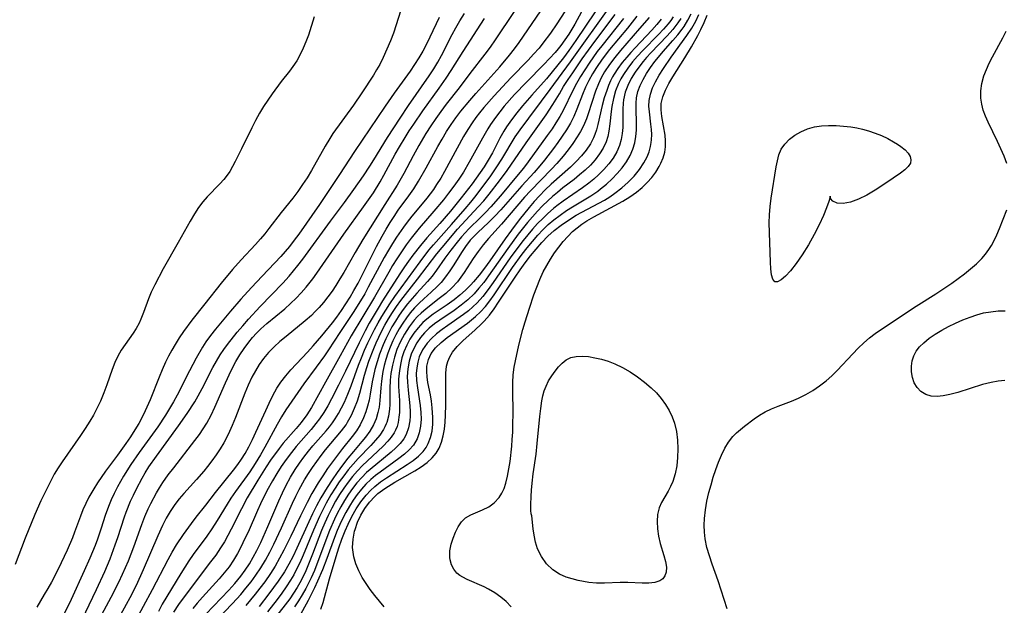
# Model space of a CAD drawing. Extents: x 1892776 to 1899653, y 2707304 to 2715393.
# Drawn here: x 1894085 to 1894300, y 2711501 to 2711629 of the extents above; entities that cross this region are included whole.
import ezdxf

# ---------------------------------------------------------------- set-up
doc = ezdxf.new("R2010")
doc.units = 0

msp = doc.modelspace()

# ---------------------------------------------------------------- linework, layer by layer
at = {"layer": 'Unknown_Line_Type', "color": 0}
for points in [[(1894125.3, 2711499.34, 208), (1894130.32, 2711504.58, 208), (1894131.63, 2711506, 208), (1894132.93, 2711507.59, 208), (1894133.89, 2711508.93, 208), (1894134.78, 2711510.33, 208), (1894135.61, 2711511.76, 208), (1894136.4, 2711513.24, 208), (1894137.25, 2711514.95, 208), (1894138.83, 2711518.45, 208), (1894141.2, 2711524.05, 208), (1894141.98, 2711525.78, 208), (1894142.81, 2711527.48, 208), (1894143.76, 2711529.2, 208), (1894144.79, 2711530.87, 208), (1894145.71, 2711532.26, 208), (1894146.69, 2711533.6, 208), (1894147.7, 2711534.91, 208), (1894148.65, 2711536.05, 208), (1894151.53, 2711539.36, 208), (1894152.25, 2711540.23, 208), (1894152.93, 2711541.11, 208), (1894153.5, 2711541.94, 208), (1894154.22, 2711543.11, 208), (1894154.89, 2711544.33, 208), (1894155.51, 2711545.59, 208), (1894156.28, 2711547.35, 208), (1894156.98, 2711549.14, 208), (1894158.61, 2711553.64, 208), (1894159.25, 2711555.28, 208), (1894159.93, 2711556.92, 208), (1894160.65, 2711558.54, 208), (1894161.36, 2711560.03, 208), (1894162.1, 2711561.48, 208), (1894162.87, 2711562.91, 208), (1894163.69, 2711564.32, 208), (1894164.53, 2711565.71, 208), (1894165.42, 2711567.07, 208), (1894166.53, 2711568.65, 208), (1894172.04, 2711576.26, 208), (1894173.94, 2711578.74, 208), (1894174.94, 2711579.93, 208), (1894178.9, 2711584.36, 208), (1894181.87, 2711587.78, 208), (1894183.09, 2711589.24, 208), (1894184.28, 2711590.74, 208), (1894186.39, 2711593.52, 208), (1894187.31, 2711594.81, 208), (1894188.81, 2711596.99, 208), (1894189.85, 2711598.62, 208), (1894192.81, 2711603.48, 208), (1894193.85, 2711605.02, 208), (1894195.77, 2711607.62, 208), (1894198.56, 2711611.28, 208), (1894200.44, 2711613.83, 208), (1894204.86, 2711619.91, 208), (1894213.83, 2711632.42, 208)], [(1894167.82, 2711631.16, 190), (1894166.2, 2711626.11, 190), (1894165.59, 2711624.47, 190), (1894163.97, 2711620.82, 190), (1894163.23, 2711619.32, 190), (1894162.56, 2711618.13, 190), (1894161.85, 2711616.96, 190), (1894159.34, 2711613.11, 190), (1894157.49, 2711610.45, 190), (1894153.02, 2711604.21, 190), (1894152.33, 2711603.18, 190), (1894151.29, 2711601.46, 190), (1894148.32, 2711596.15, 190), (1894147.37, 2711594.6, 190), (1894146.37, 2711593.08, 190), (1894145.33, 2711591.59, 190), (1894144.25, 2711590.14, 190), (1894141.74, 2711586.99, 190), (1894139.06, 2711583.48, 190), (1894138.16, 2711582.34, 190), (1894137.23, 2711581.23, 190), (1894136.15, 2711580.03, 190), (1894132.98, 2711576.64, 190), (1894131.12, 2711574.54, 190), (1894128.65, 2711571.58, 190), (1894125.04, 2711567.04, 190), (1894122.26, 2711563.5, 190), (1894120.44, 2711561.03, 190), (1894119.5, 2711559.64, 190), (1894118.59, 2711558.22, 190), (1894117.84, 2711556.94, 190), (1894117.13, 2711555.63, 190), (1894116.47, 2711554.3, 190), (1894115.75, 2711552.68, 190), (1894115.07, 2711551.04, 190), (1894113.13, 2711546.12, 190), (1894112.44, 2711544.51, 190), (1894111.7, 2711542.93, 190), (1894110.64, 2711540.96, 190), (1894109.81, 2711539.59, 190), (1894108.82, 2711538.06, 190), (1894107.8, 2711536.55, 190), (1894106.01, 2711534.05, 190), (1894103.41, 2711530.53, 190), (1894101.64, 2711527.98, 190), (1894100.83, 2711526.69, 190), (1894099.75, 2711524.83, 190), (1894099.07, 2711523.5, 190), (1894098.46, 2711522.13, 190), (1894097.91, 2711520.74, 190), (1894096.65, 2711517.24, 190), (1894096.16, 2711515.97, 190), (1894095.03, 2711513.31, 190), (1894094.38, 2711511.91, 190), (1894093.03, 2711509.14, 190), (1894091.58, 2711506.33, 190), (1894090.82, 2711504.95, 190), (1894090.03, 2711503.58, 190), (1894088.4, 2711500.87, 190)], [(1894097.47, 2711496.48, 194), (1894101.44, 2711504.69, 194), (1894103.24, 2711508.62, 194), (1894104.39, 2711511.39, 194), (1894105.53, 2711514.47, 194), (1894106.06, 2711516.03, 194), (1894107.52, 2711520.54, 194), (1894107.9, 2711521.59, 194), (1894108.87, 2711523.99, 194), (1894109.49, 2711525.33, 194), (1894110.14, 2711526.66, 194), (1894111.4, 2711529.02, 194), (1894112.08, 2711530.18, 194), (1894112.87, 2711531.45, 194), (1894114.5, 2711533.82, 194), (1894119.34, 2711540.42, 194), (1894121.18, 2711543.1, 194), (1894122.87, 2711545.7, 194), (1894123.63, 2711546.96, 194), (1894124.52, 2711548.6, 194), (1894126.81, 2711553.16, 194), (1894127.58, 2711554.58, 194), (1894128.41, 2711555.96, 194), (1894129.19, 2711557.1, 194), (1894130.01, 2711558.21, 194), (1894132.11, 2711560.85, 194), (1894133.33, 2711562.29, 194), (1894134.58, 2711563.71, 194), (1894137.16, 2711566.49, 194), (1894142.12, 2711571.6, 194), (1894143.46, 2711573.09, 194), (1894144.42, 2711574.23, 194), (1894145.36, 2711575.4, 194), (1894146.46, 2711576.83, 194), (1894152.46, 2711585.07, 194), (1894155.57, 2711589.21, 194), (1894157.61, 2711591.99, 194), (1894159.67, 2711594.97, 194), (1894161.05, 2711597.08, 194), (1894161.94, 2711598.47, 194), (1894164.96, 2711603.39, 194), (1894167.66, 2711607.58, 194), (1894169.52, 2711610.34, 194), (1894174.04, 2711616.81, 194), (1894175.06, 2711618.39, 194), (1894175.88, 2711619.79, 194), (1894176.69, 2711621.29, 194), (1894179.03, 2711625.83, 194), (1894179.85, 2711627.33, 194), (1894180.73, 2711628.84, 194), (1894181.71, 2711630.43, 194)], [(1894192.6, 2711630.9, 198), (1894188.44, 2711624.72, 198), (1894187.32, 2711623.12, 198), (1894186.18, 2711621.59, 198), (1894182.87, 2711617.33, 198), (1894180.53, 2711614.21, 198), (1894177.74, 2711610.61, 198), (1894176.58, 2711609.06, 198), (1894175.46, 2711607.49, 198), (1894174.37, 2711605.89, 198), (1894173.32, 2711604.27, 198), (1894171.74, 2711601.62, 198), (1894170.51, 2711599.39, 198), (1894168.47, 2711595.52, 198), (1894167.01, 2711592.95, 198), (1894164.32, 2711588.77, 198), (1894159.53, 2711581.09, 198), (1894157.88, 2711578.28, 198), (1894155.4, 2711573.93, 198), (1894154.55, 2711572.5, 198), (1894153.68, 2711571.09, 198), (1894152.82, 2711569.81, 198), (1894151.92, 2711568.56, 198), (1894150.97, 2711567.35, 198), (1894150.05, 2711566.29, 198), (1894149.08, 2711565.28, 198), (1894148.33, 2711564.54, 198), (1894146.99, 2711563.34, 198), (1894142.79, 2711559.94, 198), (1894141.46, 2711558.81, 198), (1894140.19, 2711557.65, 198), (1894138.98, 2711556.42, 198), (1894137.87, 2711555.12, 198), (1894136.94, 2711553.83, 198), (1894136.1, 2711552.46, 198), (1894135.34, 2711551.03, 198), (1894134.55, 2711549.33, 198), (1894133.81, 2711547.59, 198), (1894131.73, 2711542.26, 198), (1894131.01, 2711540.5, 198), (1894130.44, 2711539.22, 198), (1894129.83, 2711537.97, 198), (1894129.18, 2711536.74, 198), (1894128.38, 2711535.39, 198), (1894127.52, 2711534.08, 198), (1894126.61, 2711532.8, 198), (1894125.66, 2711531.56, 198), (1894124.82, 2711530.52, 198), (1894123.27, 2711528.72, 198), (1894120.48, 2711525.64, 198), (1894119.47, 2711524.47, 198), (1894118.52, 2711523.26, 198), (1894117.49, 2711521.74, 198), (1894116.63, 2711520.24, 198), (1894115.84, 2711518.7, 198), (1894114.82, 2711516.45, 198), (1894111.64, 2711509, 198), (1894110.06, 2711505.57, 198), (1894108.7, 2711502.9, 198), (1894107.91, 2711501.43, 198), (1894103.81, 2711493.99, 198)], [(1894109.69, 2711497.43, 200), (1894113.68, 2711504.7, 200), (1894117.07, 2711511.26, 200), (1894117.95, 2711512.87, 200), (1894118.89, 2711514.44, 200), (1894120.41, 2711516.69, 200), (1894122.18, 2711519.14, 200), (1894123.17, 2711520.47, 200), (1894125.29, 2711523.13, 200), (1894127.41, 2711525.88, 200), (1894131.34, 2711530.73, 200), (1894132.28, 2711531.98, 200), (1894133.09, 2711533.16, 200), (1894133.85, 2711534.37, 200), (1894134.7, 2711535.88, 200), (1894135.49, 2711537.44, 200), (1894136.23, 2711539.02, 200), (1894138.35, 2711543.8, 200), (1894139.07, 2711545.38, 200), (1894139.9, 2711547.05, 200), (1894140.81, 2711548.66, 200), (1894141.68, 2711549.99, 200), (1894142.73, 2711551.36, 200), (1894143.86, 2711552.67, 200), (1894147.48, 2711556.53, 200), (1894148.69, 2711557.87, 200), (1894150.57, 2711560.05, 200), (1894152.89, 2711562.91, 200), (1894153.87, 2711564.18, 200), (1894154.92, 2711565.64, 200), (1894155.85, 2711567.04, 200), (1894156.75, 2711568.48, 200), (1894157.6, 2711569.95, 200), (1894158.5, 2711571.6, 200), (1894162.55, 2711579.54, 200), (1894163.79, 2711581.83, 200), (1894164.63, 2711583.33, 200), (1894165.51, 2711584.8, 200), (1894166.37, 2711586.16, 200), (1894167.27, 2711587.5, 200), (1894169.56, 2711590.62, 200), (1894170.68, 2711592.2, 200), (1894171.71, 2711593.81, 200), (1894173.39, 2711596.76, 200), (1894175.91, 2711601.41, 200), (1894176.83, 2711603.04, 200), (1894177.79, 2711604.65, 200), (1894178.79, 2711606.19, 200), (1894179.85, 2711607.68, 200), (1894180.96, 2711609.14, 200), (1894182.88, 2711611.44, 200), (1894184.21, 2711612.97, 200), (1894189.42, 2711618.76, 200), (1894191.58, 2711621.34, 200), (1894192.62, 2711622.7, 200), (1894193.62, 2711624.09, 200), (1894198.35, 2711631.04, 200)], [(1894203.64, 2711630.85, 202), (1894201.9, 2711628.19, 202), (1894200.46, 2711626.11, 202), (1894198.84, 2711623.94, 202), (1894197.99, 2711622.9, 202), (1894196.81, 2711621.56, 202), (1894195.59, 2711620.26, 202), (1894191.85, 2711616.41, 202), (1894188.21, 2711612.49, 202), (1894185.97, 2711609.92, 202), (1894185, 2711608.74, 202), (1894184.2, 2711607.7, 202), (1894183.41, 2711606.59, 202), (1894182.44, 2711605.09, 202), (1894181.53, 2711603.56, 202), (1894177.36, 2711595.92, 202), (1894176.53, 2711594.49, 202), (1894175.65, 2711593.09, 202), (1894174.93, 2711592.05, 202), (1894173.52, 2711590.15, 202), (1894172.48, 2711588.86, 202), (1894170.26, 2711586.23, 202), (1894169.19, 2711584.88, 202), (1894168.4, 2711583.82, 202), (1894166.9, 2711581.64, 202), (1894165.99, 2711580.24, 202), (1894165.11, 2711578.81, 202), (1894164.17, 2711577.16, 202), (1894160.73, 2711570.67, 202), (1894159.95, 2711569.25, 202), (1894159.06, 2711567.72, 202), (1894157.46, 2711565.16, 202), (1894154.54, 2711560.79, 202), (1894152.06, 2711557.01, 202), (1894151.18, 2711555.73, 202), (1894149.39, 2711553.22, 202), (1894146.69, 2711549.57, 202), (1894142.76, 2711543.91, 202), (1894141.79, 2711542.36, 202), (1894140.86, 2711540.75, 202), (1894138.17, 2711535.78, 202), (1894137.24, 2711534.12, 202), (1894136.08, 2711532.2, 202), (1894134.88, 2711530.39, 202), (1894131.75, 2711526.08, 202), (1894130.74, 2711524.63, 202), (1894129.92, 2711523.35, 202), (1894127.76, 2711519.75, 202), (1894126.62, 2711517.96, 202), (1894125.52, 2711516.38, 202), (1894122.53, 2711512.32, 202), (1894121.57, 2711510.94, 202), (1894119.84, 2711508.22, 202), (1894115.79, 2711501.48, 202), (1894114.92, 2711499.91, 202)], [(1894207.29, 2711630.81, 204), (1894205.78, 2711628.11, 204), (1894204.48, 2711625.94, 204), (1894203.64, 2711624.69, 204), (1894202.75, 2711623.47, 204), (1894202.13, 2711622.69, 204), (1894201.5, 2711621.92, 204), (1894200.31, 2711620.58, 204), (1894199.06, 2711619.29, 204), (1894195.23, 2711615.47, 204), (1894192.66, 2711612.77, 204), (1894190.41, 2711610.21, 204), (1894189.42, 2711609, 204), (1894188.48, 2711607.77, 204), (1894187.4, 2711606.21, 204), (1894186.83, 2711605.28, 204), (1894185.68, 2711603.25, 204), (1894182.78, 2711597.98, 204), (1894181.5, 2711595.82, 204), (1894180.47, 2711594.26, 204), (1894179.39, 2711592.73, 204), (1894178.26, 2711591.23, 204), (1894177.11, 2711589.76, 204), (1894175.05, 2711587.26, 204), (1894171.87, 2711583.55, 204), (1894170.12, 2711581.4, 204), (1894169.02, 2711579.93, 204), (1894167.96, 2711578.44, 204), (1894166.94, 2711576.91, 204), (1894166.04, 2711575.44, 204), (1894165.18, 2711573.95, 204), (1894162.07, 2711568.48, 204), (1894156.98, 2711560.07, 204), (1894154.62, 2711555.73, 204), (1894151.36, 2711549.98, 204), (1894148.33, 2711544.45, 204), (1894147.33, 2711542.86, 204), (1894146.08, 2711541.19, 204), (1894144.99, 2711539.88, 204), (1894142.16, 2711536.66, 204), (1894141.25, 2711535.5, 204), (1894139.4, 2711532.9, 204), (1894138.46, 2711531.47, 204), (1894136.65, 2711528.6, 204), (1894134.32, 2711524.7, 204), (1894133.04, 2711522.32, 204), (1894130.83, 2711517.85, 204), (1894130.1, 2711516.46, 204), (1894129.33, 2711515.1, 204), (1894128.51, 2711513.77, 204), (1894127.45, 2711512.22, 204), (1894126.33, 2711510.71, 204), (1894121.64, 2711504.54, 204), (1894119.34, 2711501.4, 204), (1894118.26, 2711499.78, 204)], [(1894210.21, 2711630.77, 206), (1894206.03, 2711624.52, 206), (1894204.49, 2711622.35, 206), (1894203.31, 2711620.77, 206), (1894200.88, 2711617.67, 206), (1894199.62, 2711616.17, 206), (1894196.4, 2711612.58, 206), (1894194.39, 2711610.25, 206), (1894193.16, 2711608.76, 206), (1894191.99, 2711607.24, 206), (1894190.9, 2711605.68, 206), (1894190.34, 2711604.78, 206), (1894189.46, 2711603.22, 206), (1894187.82, 2711600.04, 206), (1894186.89, 2711598.39, 206), (1894186, 2711596.98, 206), (1894185.16, 2711595.72, 206), (1894183.38, 2711593.23, 206), (1894181.03, 2711590.18, 206), (1894178.67, 2711587.3, 206), (1894176.34, 2711584.6, 206), (1894173.54, 2711581.48, 206), (1894172.14, 2711579.83, 206), (1894170.46, 2711577.69, 206), (1894169.52, 2711576.41, 206), (1894168.61, 2711575.11, 206), (1894167.63, 2711573.62, 206), (1894163.85, 2711567.71, 206), (1894162.86, 2711566.1, 206), (1894160.96, 2711562.81, 206), (1894160.05, 2711561.15, 206), (1894158.71, 2711558.54, 206), (1894155.79, 2711552.37, 206), (1894154.24, 2711549.28, 206), (1894152.68, 2711546.29, 206), (1894151.88, 2711544.82, 206), (1894151.03, 2711543.37, 206), (1894150.12, 2711541.98, 206), (1894149.32, 2711540.92, 206), (1894148.28, 2711539.66, 206), (1894145.03, 2711535.91, 206), (1894143.97, 2711534.62, 206), (1894142.79, 2711533.08, 206), (1894141.74, 2711531.58, 206), (1894140.75, 2711530.04, 206), (1894139.82, 2711528.46, 206), (1894138.63, 2711526.23, 206), (1894137.22, 2711523.38, 206), (1894136.55, 2711521.93, 206), (1894134.49, 2711517.25, 206), (1894133.75, 2711515.67, 206), (1894132.99, 2711514.11, 206), (1894132.17, 2711512.59, 206), (1894131.3, 2711511.1, 206), (1894130.36, 2711509.68, 206), (1894129.32, 2711508.31, 206), (1894128.22, 2711507, 206), (1894124.56, 2711503.03, 206), (1894123.41, 2711501.74, 206), (1894122.43, 2711500.57, 206)], [(1894127.57, 2711497.91, 210), (1894131.12, 2711501.65, 210), (1894132.91, 2711503.63, 210), (1894134.03, 2711504.96, 210), (1894135.15, 2711506.36, 210), (1894136.21, 2711507.81, 210), (1894137.29, 2711509.45, 210), (1894138.29, 2711511.13, 210), (1894139.24, 2711512.86, 210), (1894140.14, 2711514.62, 210), (1894141.82, 2711518.16, 210), (1894144.2, 2711523.52, 210), (1894144.91, 2711525.05, 210), (1894145.67, 2711526.56, 210), (1894146.82, 2711528.63, 210), (1894147.67, 2711530, 210), (1894148.55, 2711531.34, 210), (1894149.48, 2711532.66, 210), (1894150.43, 2711533.94, 210), (1894151.42, 2711535.19, 210), (1894154.89, 2711539.32, 210), (1894155.87, 2711540.67, 210), (1894156.21, 2711541.23, 210), (1894157.04, 2711542.73, 210), (1894157.75, 2711544.3, 210), (1894158.37, 2711545.92, 210), (1894158.89, 2711547.58, 210), (1894159.92, 2711551.52, 210), (1894160.41, 2711553.18, 210), (1894160.87, 2711554.57, 210), (1894161.91, 2711557.32, 210), (1894162.42, 2711558.55, 210), (1894163, 2711559.81, 210), (1894163.62, 2711561.05, 210), (1894164.37, 2711562.44, 210), (1894165.17, 2711563.81, 210), (1894166, 2711565.15, 210), (1894166.89, 2711566.47, 210), (1894167.86, 2711567.81, 210), (1894168.86, 2711569.12, 210), (1894171.49, 2711572.41, 210), (1894175.72, 2711578, 210), (1894176.82, 2711579.38, 210), (1894180.22, 2711583.33, 210), (1894184.74, 2711588.2, 210), (1894185.93, 2711589.58, 210), (1894187.09, 2711590.99, 210), (1894189.35, 2711593.89, 210), (1894191.02, 2711596.15, 210), (1894195.16, 2711602.21, 210), (1894198.49, 2711606.79, 210), (1894199.57, 2711608.32, 210), (1894201.02, 2711610.56, 210), (1894202.42, 2711612.93, 210), (1894203.35, 2711614.47, 210), (1894204.33, 2711616, 210), (1894205.35, 2711617.52, 210), (1894207.43, 2711620.54, 210), (1894210.13, 2711624.3, 210), (1894214.62, 2711630.25, 210)], [(1894150.38, 2711500.41, 224), (1894150.88, 2711501.89, 224), (1894152.25, 2711507.05, 224), (1894153.72, 2711511.92, 224), (1894154.31, 2711513.8, 224), (1894154.96, 2711515.67, 224), (1894155.67, 2711517.5, 224), (1894156.31, 2711518.97, 224), (1894157.17, 2711520.67, 224), (1894158.11, 2711522.31, 224), (1894159.14, 2711523.86, 224), (1894160.28, 2711525.32, 224), (1894161.18, 2711526.3, 224), (1894162.15, 2711527.21, 224), (1894163.39, 2711528.19, 224), (1894164.7, 2711529.1, 224), (1894169.22, 2711531.97, 224), (1894170.5, 2711532.86, 224), (1894171.68, 2711533.81, 224), (1894172.71, 2711534.86, 224), (1894173.33, 2711535.68, 224), (1894173.83, 2711536.57, 224), (1894174.33, 2711537.89, 224), (1894174.64, 2711539.3, 224), (1894174.79, 2711540.77, 224), (1894174.82, 2711542.28, 224), (1894174.69, 2711544.38, 224), (1894174.53, 2711545.8, 224), (1894174.31, 2711547.2, 224), (1894173.76, 2711549.88, 224), (1894173.57, 2711551.09, 224), (1894173.48, 2711552.28, 224), (1894173.52, 2711553.44, 224), (1894173.86, 2711554.93, 224), (1894174.48, 2711556.2, 224), (1894175.43, 2711557.45, 224), (1894176.62, 2711558.6, 224), (1894177.96, 2711559.69, 224), (1894182.36, 2711562.87, 224), (1894183.26, 2711563.57, 224), (1894184.13, 2711564.29, 224), (1894185.21, 2711565.32, 224), (1894186.28, 2711566.5, 224), (1894187.27, 2711567.75, 224), (1894188.22, 2711569.06, 224), (1894192.22, 2711574.98, 224), (1894194.32, 2711577.88, 224), (1894195.41, 2711579.3, 224), (1894196.54, 2711580.68, 224), (1894197.71, 2711582.02, 224), (1894198.83, 2711583.21, 224), (1894200, 2711584.35, 224), (1894201.23, 2711585.42, 224), (1894202.57, 2711586.45, 224), (1894203.97, 2711587.41, 224), (1894205.29, 2711588.24, 224), (1894209.31, 2711590.66, 224), (1894210.82, 2711591.69, 224), (1894211.43, 2711592.15, 224), (1894212.72, 2711593.21, 224), (1894213.94, 2711594.34, 224), (1894215.07, 2711595.53, 224), (1894216.12, 2711596.77, 224), (1894217.05, 2711598.06, 224), (1894217.85, 2711599.41, 224), (1894218.47, 2711600.82, 224), (1894218.88, 2711602.18, 224), (1894219.13, 2711603.58, 224), (1894219.26, 2711605, 224), (1894219.28, 2711606.43, 224), (1894219.15, 2711609.67, 224), (1894219.15, 2711610.87, 224), (1894219.26, 2711612.06, 224), (1894219.57, 2711613.41, 224), (1894220.06, 2711614.75, 224), (1894220.69, 2711616.06, 224), (1894221.44, 2711617.36, 224), (1894222.28, 2711618.63, 224), (1894223.27, 2711619.96, 224), (1894224.04, 2711620.92, 224), (1894225.08, 2711622.15, 224), (1894227.21, 2711624.57, 224), (1894228.25, 2711625.79, 224), (1894229.23, 2711627.05, 224), (1894229.64, 2711627.63, 224), (1894230.49, 2711628.97, 224), (1894231.22, 2711630.35, 224)], [(1894164.22, 2711500.92, 226), (1894163.15, 2711502.15, 226), (1894162.13, 2711503.41, 226), (1894161.16, 2711504.7, 226), (1894160.26, 2711506.01, 226), (1894159.43, 2711507.33, 226), (1894158.66, 2711508.76, 226), (1894158.04, 2711510.27, 226), (1894157.6, 2711511.82, 226), (1894157.41, 2711512.85, 226), (1894157.32, 2711513.89, 226), (1894157.4, 2711515.68, 226), (1894157.74, 2711517.46, 226), (1894157.84, 2711517.8, 226), (1894158.4, 2711519.38, 226), (1894159.13, 2711520.92, 226), (1894160, 2711522.38, 226), (1894161, 2711523.76, 226), (1894162.15, 2711525.02, 226), (1894162.82, 2711525.64, 226), (1894164.31, 2711526.76, 226), (1894166.51, 2711528.11, 226), (1894170.9, 2711530.58, 226), (1894172.28, 2711531.45, 226), (1894173.56, 2711532.39, 226), (1894174.7, 2711533.43, 226), (1894175.53, 2711534.44, 226), (1894176.19, 2711535.54, 226), (1894176.73, 2711536.86, 226), (1894177.1, 2711538.26, 226), (1894177.35, 2711539.73, 226), (1894177.5, 2711541.24, 226), (1894177.58, 2711542.78, 226), (1894177.64, 2711545.03, 226), (1894177.63, 2711551.91, 226), (1894177.79, 2711553.43, 226), (1894178.08, 2711554.49, 226), (1894178.53, 2711555.52, 226), (1894179.12, 2711556.49, 226), (1894180.15, 2711557.77, 226), (1894181.37, 2711558.98, 226), (1894184.03, 2711561.35, 226), (1894185.37, 2711562.6, 226), (1894186.04, 2711563.3, 226), (1894187.15, 2711564.6, 226), (1894188.19, 2711565.97, 226), (1894189.18, 2711567.4, 226), (1894192.78, 2711572.9, 226), (1894193.87, 2711574.48, 226), (1894194.99, 2711576.03, 226), (1894196.16, 2711577.55, 226), (1894197.37, 2711579.03, 226), (1894198.62, 2711580.45, 226), (1894199.94, 2711581.81, 226), (1894201.3, 2711583.05, 226), (1894202.83, 2711584.25, 226), (1894204.44, 2711585.36, 226), (1894206.11, 2711586.38, 226), (1894212.24, 2711589.71, 226), (1894213.42, 2711590.43, 226), (1894214.56, 2711591.19, 226), (1894216.06, 2711592.35, 226), (1894217.45, 2711593.61, 226), (1894218.73, 2711594.95, 226), (1894219.88, 2711596.37, 226), (1894220.87, 2711597.85, 226), (1894221.55, 2711599.14, 226), (1894222, 2711600.27, 226), (1894222.32, 2711601.43, 226), (1894222.47, 2711602.26, 226), (1894222.54, 2711602.85, 226), (1894222.57, 2711603.99, 226), (1894222.52, 2711605.13, 226), (1894222.41, 2711606.27, 226), (1894222.06, 2711609, 226), (1894221.97, 2711610.24, 226), (1894222.02, 2711611.47, 226), (1894222.29, 2711612.84, 226), (1894222.75, 2711614.19, 226), (1894223.38, 2711615.52, 226), (1894224.2, 2711616.97, 226), (1894225.12, 2711618.4, 226), (1894226.85, 2711620.89, 226), (1894230.27, 2711625.61, 226), (1894231.35, 2711627.27, 226), (1894232.18, 2711628.73, 226), (1894232.89, 2711630.22, 226)], [(1894148.93, 2711629.74, 188), (1894147.65, 2711625.69, 188), (1894147.13, 2711624.25, 188), (1894146.53, 2711622.84, 188), (1894145.86, 2711621.46, 188), (1894145.11, 2711620.14, 188), (1894144.28, 2711618.87, 188), (1894143.53, 2711617.86, 188), (1894141.74, 2711615.58, 188), (1894139.76, 2711612.91, 188), (1894138.8, 2711611.52, 188), (1894137.88, 2711610.11, 188), (1894137, 2711608.67, 188), (1894136.14, 2711607.1, 188), (1894135.32, 2711605.51, 188), (1894133.08, 2711600.89, 188), (1894131.7, 2711598.11, 188), (1894130.49, 2711595.97, 188), (1894129.97, 2711595.18, 188), (1894129.2, 2711594.19, 188), (1894128.35, 2711593.26, 188), (1894125.55, 2711590.39, 188), (1894124.65, 2711589.34, 188), (1894123.68, 2711588.06, 188), (1894122.78, 2711586.69, 188), (1894121.86, 2711585.13, 188), (1894119.27, 2711580.46, 188), (1894115.97, 2711574.7, 188), (1894114.14, 2711571.23, 188), (1894113.37, 2711569.62, 188), (1894112.77, 2711568.14, 188), (1894111.7, 2711565.15, 188), (1894111.11, 2711563.68, 188), (1894110.71, 2711562.81, 188), (1894110.09, 2711561.7, 188), (1894109.41, 2711560.63, 188), (1894106.83, 2711556.95, 188), (1894106.07, 2711555.67, 188), (1894105.41, 2711554.22, 188), (1894104.85, 2711552.71, 188), (1894103.69, 2711549.38, 188), (1894103.01, 2711547.61, 188), (1894102.28, 2711545.84, 188), (1894101.45, 2711544.09, 188), (1894100.74, 2711542.76, 188), (1894099.97, 2711541.45, 188), (1894098.96, 2711539.86, 188), (1894097.9, 2711538.3, 188), (1894093.9, 2711532.58, 188), (1894093.03, 2711531.24, 188), (1894092.21, 2711529.85, 188), (1894091.43, 2711528.43, 188), (1894089.98, 2711525.54, 188), (1894089.29, 2711524.08, 188), (1894087.98, 2711521.09, 188), (1894085.83, 2711515.88, 188), (1894083.65, 2711510.13, 188)], [(1894176.23, 2711629.54, 192), (1894175.54, 2711628.21, 192), (1894173.41, 2711623.77, 192), (1894172.62, 2711622.24, 192), (1894171.77, 2711620.75, 192), (1894170.84, 2711619.29, 192), (1894169.84, 2711617.85, 192), (1894166.39, 2711613.08, 192), (1894164.43, 2711610.23, 192), (1894157.69, 2711600.28, 192), (1894154.44, 2711595.26, 192), (1894152.28, 2711592, 192), (1894150.08, 2711588.77, 192), (1894145.56, 2711582.3, 192), (1894144.57, 2711580.93, 192), (1894143.54, 2711579.58, 192), (1894142.61, 2711578.45, 192), (1894141.64, 2711577.36, 192), (1894137.57, 2711573.11, 192), (1894135.22, 2711570.6, 192), (1894132.92, 2711568.05, 192), (1894130.66, 2711565.46, 192), (1894127.37, 2711561.54, 192), (1894126.3, 2711560.18, 192), (1894125.29, 2711558.78, 192), (1894124.54, 2711557.61, 192), (1894123.16, 2711555.19, 192), (1894121.73, 2711552.47, 192), (1894119.04, 2711547.16, 192), (1894118.23, 2711545.68, 192), (1894117.38, 2711544.23, 192), (1894116.49, 2711542.79, 192), (1894114.8, 2711540.24, 192), (1894110.75, 2711534.6, 192), (1894108.95, 2711532, 192), (1894107.33, 2711529.46, 192), (1894105.99, 2711527.08, 192), (1894105.28, 2711525.69, 192), (1894104.63, 2711524.28, 192), (1894104.03, 2711522.84, 192), (1894103.33, 2711520.83, 192), (1894102.47, 2711518.12, 192), (1894101.64, 2711515.69, 192), (1894101.12, 2711514.29, 192), (1894099.99, 2711511.53, 192), (1894098.77, 2711508.76, 192), (1894095.88, 2711502.51, 192), (1894094.23, 2711499.1, 192)], [(1894100.59, 2711495.48, 196), (1894104.64, 2711503.03, 196), (1894106.3, 2711506.29, 196), (1894107.13, 2711508.05, 196), (1894108.38, 2711510.95, 196), (1894109.56, 2711513.99, 196), (1894111.3, 2711518.86, 196), (1894111.97, 2711520.61, 196), (1894112.72, 2711522.33, 196), (1894113.27, 2711523.49, 196), (1894114.49, 2711525.79, 196), (1894115.16, 2711526.92, 196), (1894115.87, 2711528.03, 196), (1894117.09, 2711529.73, 196), (1894118.28, 2711531.28, 196), (1894122.91, 2711537.21, 196), (1894123.88, 2711538.52, 196), (1894124.73, 2711539.77, 196), (1894125.53, 2711541.04, 196), (1894126.45, 2711542.74, 196), (1894127.28, 2711544.49, 196), (1894129.57, 2711549.85, 196), (1894130.78, 2711552.5, 196), (1894131.84, 2711554.46, 196), (1894132.71, 2711555.92, 196), (1894133.65, 2711557.33, 196), (1894134.65, 2711558.7, 196), (1894135.49, 2711559.7, 196), (1894136.37, 2711560.67, 196), (1894137.3, 2711561.6, 196), (1894138.56, 2711562.74, 196), (1894142.49, 2711566, 196), (1894143.78, 2711567.11, 196), (1894145.01, 2711568.27, 196), (1894146.12, 2711569.46, 196), (1894147.18, 2711570.7, 196), (1894148.6, 2711572.53, 196), (1894149.51, 2711573.79, 196), (1894155.4, 2711582.3, 196), (1894159.72, 2711588.26, 196), (1894161.84, 2711591.31, 196), (1894163.34, 2711593.69, 196), (1894164.16, 2711595.13, 196), (1894166.63, 2711599.71, 196), (1894167.55, 2711601.35, 196), (1894168.75, 2711603.37, 196), (1894169.68, 2711604.84, 196), (1894170.64, 2711606.3, 196), (1894172.61, 2711609.18, 196), (1894176.22, 2711614.14, 196), (1894177.76, 2711616.34, 196), (1894178.81, 2711617.97, 196), (1894181.4, 2711622.17, 196), (1894186.09, 2711629.34, 196)], [(1894216.4, 2711629.38, 212), (1894211.68, 2711623.4, 212), (1894210.71, 2711622.11, 212), (1894208.96, 2711619.63, 212), (1894207.98, 2711618.15, 212), (1894207.04, 2711616.66, 212), (1894206.15, 2711615.15, 212), (1894205.33, 2711613.61, 212), (1894203.25, 2711609.28, 212), (1894202.5, 2711607.92, 212), (1894201.69, 2711606.59, 212), (1894200.82, 2711605.28, 212), (1894199.8, 2711603.82, 212), (1894195.64, 2711598.09, 212), (1894194.58, 2711596.7, 212), (1894193.46, 2711595.31, 212), (1894189.58, 2711590.66, 212), (1894187.44, 2711588.21, 212), (1894186.34, 2711587.02, 212), (1894185.22, 2711585.88, 212), (1894182.68, 2711583.42, 212), (1894181.86, 2711582.56, 212), (1894181.06, 2711581.67, 212), (1894180.1, 2711580.52, 212), (1894178.77, 2711578.81, 212), (1894177.44, 2711577, 212), (1894175.59, 2711574.39, 212), (1894174.65, 2711573.12, 212), (1894173.66, 2711571.91, 212), (1894171.36, 2711569.41, 212), (1894170.33, 2711568.25, 212), (1894169.32, 2711567.05, 212), (1894168.36, 2711565.81, 212), (1894167.49, 2711564.58, 212), (1894166.67, 2711563.31, 212), (1894165.9, 2711562.01, 212), (1894165.2, 2711560.73, 212), (1894164.55, 2711559.42, 212), (1894163.96, 2711558.09, 212), (1894163.21, 2711556.11, 212), (1894162.66, 2711554.43, 212), (1894162.18, 2711552.73, 212), (1894161.87, 2711551.38, 212), (1894161.6, 2711550.02, 212), (1894161.17, 2711547.36, 212), (1894160.92, 2711546.04, 212), (1894160.59, 2711544.74, 212), (1894160.19, 2711543.46, 212), (1894159.71, 2711542.21, 212), (1894158.93, 2711540.62, 212), (1894158.13, 2711539.33, 212), (1894157.22, 2711538.1, 212), (1894155.11, 2711535.49, 212), (1894153.99, 2711534.06, 212), (1894152.89, 2711532.59, 212), (1894151.82, 2711531.08, 212), (1894150.78, 2711529.54, 212), (1894149.78, 2711527.97, 212), (1894148.43, 2711525.68, 212), (1894147.38, 2711523.68, 212), (1894145.94, 2711520.78, 212), (1894143.81, 2711516.32, 212), (1894142.31, 2711513.27, 212), (1894141.39, 2711511.53, 212), (1894140.42, 2711509.83, 212), (1894139.37, 2711508.17, 212), (1894138.14, 2711506.41, 212), (1894137.1, 2711505.02, 212), (1894136.03, 2711503.65, 212), (1894134.02, 2711501.2, 212)], [(1894219.36, 2711629.84, 214), (1894217.26, 2711627.24, 214), (1894213.39, 2711622.57, 214), (1894211.77, 2711620.45, 214), (1894210.56, 2711618.68, 214), (1894209.68, 2711617.26, 214), (1894208.87, 2711615.82, 214), (1894208.14, 2711614.34, 214), (1894207.48, 2711612.76, 214), (1894206.25, 2711609.55, 214), (1894205.57, 2711607.98, 214), (1894204.82, 2711606.5, 214), (1894203.98, 2711605.06, 214), (1894203.06, 2711603.64, 214), (1894202.1, 2711602.26, 214), (1894201.14, 2711600.96, 214), (1894199.19, 2711598.43, 214), (1894198.19, 2711597.21, 214), (1894196.9, 2711595.73, 214), (1894194.25, 2711592.82, 214), (1894189.64, 2711587.6, 214), (1894188.32, 2711586.2, 214), (1894186.98, 2711584.85, 214), (1894184.63, 2711582.66, 214), (1894183.51, 2711581.53, 214), (1894182.99, 2711580.93, 214), (1894181.93, 2711579.55, 214), (1894181.07, 2711578.26, 214), (1894179.4, 2711575.57, 214), (1894178.52, 2711574.23, 214), (1894177.6, 2711572.93, 214), (1894176.6, 2711571.71, 214), (1894175.78, 2711570.83, 214), (1894174.46, 2711569.6, 214), (1894172.83, 2711568.17, 214), (1894171.8, 2711567.19, 214), (1894170.82, 2711566.17, 214), (1894169.88, 2711565.08, 214), (1894169.04, 2711563.99, 214), (1894168.24, 2711562.86, 214), (1894167.46, 2711561.6, 214), (1894166.73, 2711560.31, 214), (1894166.07, 2711558.98, 214), (1894165.48, 2711557.62, 214), (1894164.99, 2711556.27, 214), (1894164.58, 2711554.89, 214), (1894164.23, 2711553.59, 214), (1894163.94, 2711552.28, 214), (1894163.76, 2711551.24, 214), (1894163.62, 2711550.2, 214), (1894163.48, 2711548.76, 214), (1894163.26, 2711545.93, 214), (1894163.08, 2711544.54, 214), (1894162.82, 2711543.32, 214), (1894162.42, 2711541.96, 214), (1894161.88, 2711540.66, 214), (1894161.08, 2711539.29, 214), (1894160.14, 2711537.99, 214), (1894159.34, 2711537.01, 214), (1894157.48, 2711534.84, 214), (1894156.27, 2711533.36, 214), (1894155.09, 2711531.83, 214), (1894153.94, 2711530.26, 214), (1894152.82, 2711528.64, 214), (1894151.75, 2711526.99, 214), (1894150.38, 2711524.69, 214), (1894149.45, 2711522.97, 214), (1894148.58, 2711521.21, 214), (1894147.73, 2711519.44, 214), (1894145.16, 2711513.73, 214), (1894144.31, 2711511.97, 214), (1894143.4, 2711510.24, 214), (1894142.44, 2711508.59, 214), (1894141.1, 2711506.55, 214), (1894139.05, 2711503.75, 214), (1894136.9, 2711501.01, 214)], [(1894222.03, 2711629.58, 216), (1894219.93, 2711627.13, 216), (1894215.73, 2711622.34, 216), (1894214.5, 2711620.84, 216), (1894213.34, 2711619.3, 216), (1894212.28, 2711617.67, 216), (1894211.56, 2711616.39, 216), (1894210.93, 2711615.07, 216), (1894210.3, 2711613.46, 216), (1894208.73, 2711608.52, 216), (1894208.34, 2711607.45, 216), (1894207.7, 2711605.92, 216), (1894207.06, 2711604.69, 216), (1894206.33, 2711603.49, 216), (1894205.37, 2711602.07, 216), (1894204.34, 2711600.68, 216), (1894203.25, 2711599.32, 216), (1894201.85, 2711597.68, 216), (1894200.74, 2711596.48, 216), (1894196.16, 2711591.75, 216), (1894194.85, 2711590.31, 216), (1894189.77, 2711584.45, 216), (1894186.94, 2711581.35, 216), (1894185.77, 2711579.93, 216), (1894184.68, 2711578.46, 216), (1894183.65, 2711576.94, 216), (1894181.68, 2711573.87, 216), (1894180.96, 2711572.85, 216), (1894180.18, 2711571.87, 216), (1894178.95, 2711570.54, 216), (1894177.62, 2711569.32, 216), (1894176.2, 2711568.19, 216), (1894173.33, 2711565.99, 216), (1894172.25, 2711565.05, 216), (1894171.46, 2711564.27, 216), (1894170.75, 2711563.47, 216), (1894169.62, 2711562.01, 216), (1894168.61, 2711560.45, 216), (1894167.73, 2711558.82, 216), (1894166.99, 2711557.12, 216), (1894166.43, 2711555.41, 216), (1894166, 2711553.66, 216), (1894165.67, 2711551.83, 216), (1894165.51, 2711550.37, 216), (1894165.44, 2711548.59, 216), (1894165.4, 2711545.11, 216), (1894165.33, 2711544.05, 216), (1894165.12, 2711542.57, 216), (1894164.75, 2711541.16, 216), (1894164.64, 2711540.85, 216), (1894164.36, 2711540.2, 216), (1894164.05, 2711539.62, 216), (1894163.25, 2711538.42, 216), (1894162.31, 2711537.27, 216), (1894161.28, 2711536.14, 216), (1894158.49, 2711533.28, 216), (1894157.41, 2711532.08, 216), (1894156.37, 2711530.82, 216), (1894155.37, 2711529.52, 216), (1894154.4, 2711528.18, 216), (1894153.47, 2711526.81, 216), (1894152.59, 2711525.39, 216), (1894151.56, 2711523.57, 216), (1894150.8, 2711522.11, 216), (1894150.09, 2711520.63, 216), (1894148.75, 2711517.62, 216), (1894146.54, 2711512.23, 216), (1894145.77, 2711510.51, 216), (1894144.95, 2711508.82, 216), (1894144.46, 2711507.91, 216), (1894143.77, 2711506.72, 216), (1894142.84, 2711505.3, 216), (1894141.86, 2711503.9, 216), (1894140.85, 2711502.52, 216), (1894138.75, 2711499.81, 216)], [(1894224.64, 2711629.2, 218), (1894223.66, 2711628, 218), (1894222.62, 2711626.83, 218), (1894218.96, 2711622.97, 218), (1894218.03, 2711621.95, 218), (1894217.13, 2711620.92, 218), (1894216.14, 2711619.71, 218), (1894215.21, 2711618.46, 218), (1894214.37, 2711617.16, 218), (1894214.05, 2711616.61, 218), (1894213.61, 2711615.75, 218), (1894213.15, 2711614.7, 218), (1894212.75, 2711613.63, 218), (1894212.23, 2711612, 218), (1894211.77, 2711610.35, 218), (1894210.82, 2711606.23, 218), (1894210.5, 2711605.04, 218), (1894210.19, 2711604.05, 218), (1894209.89, 2711603.31, 218), (1894209.2, 2711601.98, 218), (1894208.28, 2711600.64, 218), (1894207.23, 2711599.35, 218), (1894206.06, 2711598.12, 218), (1894204.82, 2711596.92, 218), (1894200.67, 2711593.19, 218), (1894199.36, 2711591.95, 218), (1894198.08, 2711590.66, 218), (1894196.93, 2711589.4, 218), (1894195.81, 2711588.1, 218), (1894193.67, 2711585.42, 218), (1894191.98, 2711583.17, 218), (1894190.59, 2711581.24, 218), (1894187.24, 2711576.42, 218), (1894186.11, 2711574.84, 218), (1894184.94, 2711573.3, 218), (1894183.71, 2711571.83, 218), (1894183.11, 2711571.18, 218), (1894181.96, 2711570.03, 218), (1894180.74, 2711568.95, 218), (1894179.46, 2711567.94, 218), (1894177.95, 2711566.87, 218), (1894174.92, 2711564.81, 218), (1894173.49, 2711563.71, 218), (1894172.65, 2711562.95, 218), (1894171.6, 2711561.84, 218), (1894170.67, 2711560.64, 218), (1894169.83, 2711559.36, 218), (1894169.11, 2711558.02, 218), (1894168.52, 2711556.61, 218), (1894168.08, 2711555.25, 218), (1894167.75, 2711553.85, 218), (1894167.52, 2711552.44, 218), (1894167.4, 2711551.38, 218), (1894167.35, 2711550.55, 218), (1894167.35, 2711549.02, 218), (1894167.51, 2711545.94, 218), (1894167.56, 2711544.39, 218), (1894167.53, 2711543.34, 218), (1894167.43, 2711542.31, 218), (1894167.24, 2711541.18, 218), (1894167, 2711540.31, 218), (1894166.67, 2711539.49, 218), (1894166.38, 2711538.92, 218), (1894165.76, 2711537.97, 218), (1894165.02, 2711537.07, 218), (1894163.98, 2711535.97, 218), (1894162.85, 2711534.9, 218), (1894160.49, 2711532.74, 218), (1894159.44, 2711531.75, 218), (1894158.35, 2711530.61, 218), (1894157.3, 2711529.4, 218), (1894156.31, 2711528.13, 218), (1894155.37, 2711526.82, 218), (1894154.48, 2711525.46, 218), (1894153.58, 2711523.97, 218), (1894152.75, 2711522.43, 218), (1894151.96, 2711520.84, 218), (1894151.23, 2711519.23, 218), (1894150.54, 2711517.58, 218), (1894148.58, 2711512.45, 218), (1894147.85, 2711510.61, 218), (1894147.09, 2711508.8, 218), (1894146.07, 2711506.65, 218), (1894145.2, 2711505.11, 218), (1894144.43, 2711503.89, 218), (1894143.61, 2711502.7, 218), (1894142.61, 2711501.33, 218), (1894140.52, 2711498.65, 218)], [(1894227.29, 2711629.7, 220), (1894226.75, 2711628.94, 220), (1894226.18, 2711628.2, 220), (1894225.16, 2711627.01, 220), (1894224.07, 2711625.84, 220), (1894220.67, 2711622.38, 220), (1894219.51, 2711621.13, 220), (1894218.41, 2711619.85, 220), (1894217.38, 2711618.52, 220), (1894216.44, 2711617.15, 220), (1894215.86, 2711616.18, 220), (1894215.36, 2711615.17, 220), (1894214.7, 2711613.54, 220), (1894214.21, 2711611.86, 220), (1894213.86, 2711610.16, 220), (1894213.7, 2711609.03, 220), (1894213.44, 2711606.32, 220), (1894213.25, 2711604.75, 220), (1894213, 2711603.57, 220), (1894212.64, 2711602.44, 220), (1894212.01, 2711601.07, 220), (1894211.2, 2711599.77, 220), (1894210.25, 2711598.53, 220), (1894209.19, 2711597.36, 220), (1894208.04, 2711596.25, 220), (1894206.82, 2711595.19, 220), (1894205.63, 2711594.23, 220), (1894203.2, 2711592.36, 220), (1894201.99, 2711591.39, 220), (1894200.94, 2711590.5, 220), (1894199.93, 2711589.58, 220), (1894198.77, 2711588.44, 220), (1894197.66, 2711587.26, 220), (1894195.5, 2711584.8, 220), (1894193.44, 2711582.24, 220), (1894191.15, 2711579.15, 220), (1894186.98, 2711573.18, 220), (1894185.91, 2711571.74, 220), (1894184.88, 2711570.46, 220), (1894183.8, 2711569.24, 220), (1894182.45, 2711567.93, 220), (1894181.02, 2711566.74, 220), (1894179.48, 2711565.63, 220), (1894176.36, 2711563.53, 220), (1894175.17, 2711562.66, 220), (1894174.05, 2711561.73, 220), (1894173.01, 2711560.74, 220), (1894172.12, 2711559.68, 220), (1894171.33, 2711558.55, 220), (1894170.66, 2711557.34, 220), (1894170.12, 2711556.08, 220), (1894169.66, 2711554.51, 220), (1894169.37, 2711552.88, 220), (1894169.24, 2711551.23, 220), (1894169.26, 2711549.95, 220), (1894169.41, 2711548.21, 220), (1894169.79, 2711544.76, 220), (1894169.85, 2711543.54, 220), (1894169.84, 2711542.51, 220), (1894169.77, 2711541.51, 220), (1894169.51, 2711539.98, 220), (1894169.01, 2711538.55, 220), (1894168.47, 2711537.59, 220), (1894167.68, 2711536.56, 220), (1894166.75, 2711535.61, 220), (1894165.72, 2711534.69, 220), (1894161.13, 2711530.91, 220), (1894160.37, 2711530.23, 220), (1894159.29, 2711529.15, 220), (1894158.26, 2711527.99, 220), (1894157.3, 2711526.77, 220), (1894156.39, 2711525.49, 220), (1894155.52, 2711524.13, 220), (1894154.71, 2711522.73, 220), (1894153.96, 2711521.29, 220), (1894153.37, 2711520.07, 220), (1894152.28, 2711517.56, 220), (1894149.53, 2711510.2, 220), (1894148.99, 2711508.87, 220), (1894148.3, 2711507.27, 220), (1894147.72, 2711506.07, 220), (1894147.1, 2711504.89, 220), (1894146.32, 2711503.53, 220), (1894145.5, 2711502.2, 220), (1894144.63, 2711500.9, 220)], [(1894228.9, 2711629.31, 222), (1894228.27, 2711628.37, 222), (1894227.16, 2711626.94, 222), (1894225.95, 2711625.56, 222), (1894222.41, 2711621.84, 222), (1894221.47, 2711620.81, 222), (1894220.71, 2711619.93, 222), (1894219.99, 2711619.03, 222), (1894218.99, 2711617.65, 222), (1894218.11, 2711616.22, 222), (1894217.38, 2711614.74, 222), (1894216.81, 2711613.23, 222), (1894216.44, 2711611.6, 222), (1894216.35, 2711610.87, 222), (1894216.27, 2711609.55, 222), (1894216.26, 2711605.56, 222), (1894216.15, 2711604.22, 222), (1894215.91, 2711602.9, 222), (1894215.54, 2711601.61, 222), (1894214.93, 2711600.22, 222), (1894214.13, 2711598.89, 222), (1894213.2, 2711597.62, 222), (1894212.15, 2711596.4, 222), (1894211, 2711595.23, 222), (1894209.95, 2711594.29, 222), (1894208.85, 2711593.39, 222), (1894207.5, 2711592.38, 222), (1894203.28, 2711589.46, 222), (1894201.88, 2711588.44, 222), (1894201.14, 2711587.85, 222), (1894199.94, 2711586.81, 222), (1894198.79, 2711585.71, 222), (1894197.67, 2711584.56, 222), (1894196.6, 2711583.38, 222), (1894195.55, 2711582.15, 222), (1894194.55, 2711580.91, 222), (1894193.57, 2711579.65, 222), (1894191.68, 2711577.07, 222), (1894188.01, 2711571.73, 222), (1894186.9, 2711570.18, 222), (1894185.74, 2711568.69, 222), (1894184.5, 2711567.29, 222), (1894183.56, 2711566.38, 222), (1894182.57, 2711565.53, 222), (1894181.52, 2711564.72, 222), (1894178.08, 2711562.33, 222), (1894176.83, 2711561.44, 222), (1894175.64, 2711560.51, 222), (1894174.53, 2711559.52, 222), (1894173.55, 2711558.46, 222), (1894172.58, 2711557.05, 222), (1894171.86, 2711555.51, 222), (1894171.51, 2711554.33, 222), (1894171.29, 2711553.11, 222), (1894171.21, 2711551.87, 222), (1894171.28, 2711550.3, 222), (1894171.47, 2711548.72, 222), (1894172.06, 2711544.86, 222), (1894172.2, 2711543.36, 222), (1894172.24, 2711541.89, 222), (1894172.14, 2711540.37, 222), (1894171.87, 2711538.93, 222), (1894171.39, 2711537.57, 222), (1894170.58, 2711536.24, 222), (1894169.66, 2711535.19, 222), (1894168.6, 2711534.23, 222), (1894167.43, 2711533.32, 222), (1894163.31, 2711530.35, 222), (1894162.28, 2711529.56, 222), (1894161.28, 2711528.73, 222), (1894160.22, 2711527.71, 222), (1894159.24, 2711526.62, 222), (1894158.32, 2711525.46, 222), (1894157.44, 2711524.2, 222), (1894156.62, 2711522.9, 222), (1894155.85, 2711521.54, 222), (1894155.13, 2711520.16, 222), (1894154.53, 2711518.87, 222), (1894153.96, 2711517.56, 222), (1894153.37, 2711516.07, 222), (1894151.69, 2711511.5, 222), (1894150.73, 2711509.01, 222), (1894149.67, 2711506.53, 222), (1894148.98, 2711505.07, 222), (1894147.58, 2711502.31, 222), (1894144.81, 2711497.11, 222)], [(1894191.89, 2711500.93, 228), (1894190.82, 2711502.05, 228), (1894189.62, 2711503.06, 228), (1894188.33, 2711503.97, 228), (1894186.97, 2711504.78, 228), (1894186.03, 2711505.25, 228), (1894182.32, 2711506.88, 228), (1894181.37, 2711507.36, 228), (1894180.68, 2711507.79, 228), (1894180.07, 2711508.29, 228), (1894179.37, 2711509.13, 228), (1894178.87, 2711510.11, 228), (1894178.58, 2711511.18, 228), (1894178.51, 2711511.69, 228), (1894178.56, 2711513.11, 228), (1894178.84, 2711514.57, 228), (1894179.24, 2711515.9, 228), (1894179.73, 2711517.2, 228), (1894180.34, 2711518.41, 228), (1894181.08, 2711519.48, 228), (1894181.96, 2711520.35, 228), (1894183.1, 2711521.03, 228), (1894185.68, 2711522.08, 228), (1894187, 2711522.77, 228), (1894188.23, 2711523.65, 228), (1894189.27, 2711524.75, 228), (1894189.88, 2711525.71, 228), (1894190.37, 2711526.78, 228), (1894190.76, 2711527.93, 228), (1894191.13, 2711529.43, 228), (1894191.43, 2711531.01, 228), (1894191.67, 2711532.64, 228), (1894192.03, 2711535.99, 228), (1894192.16, 2711537.42, 228), (1894192.25, 2711539.02, 228), (1894192.3, 2711540.64, 228), (1894192.32, 2711543.3, 228), (1894192.26, 2711548.13, 228), (1894192.29, 2711549.86, 228), (1894192.38, 2711551.57, 228), (1894192.58, 2711553.25, 228), (1894192.83, 2711554.65, 228), (1894193.6, 2711558.01, 228), (1894194.48, 2711561.43, 228), (1894194.96, 2711563.16, 228), (1894195.88, 2711566.1, 228), (1894196.89, 2711569.01, 228), (1894197.51, 2711570.71, 228), (1894198.18, 2711572.37, 228), (1894198.92, 2711574.01, 228), (1894199.66, 2711575.43, 228), (1894200.48, 2711576.82, 228), (1894201.35, 2711578.16, 228), (1894202.29, 2711579.46, 228), (1894203.23, 2711580.64, 228), (1894204.24, 2711581.77, 228), (1894205.31, 2711582.83, 228), (1894206.3, 2711583.66, 228), (1894207.34, 2711584.44, 228), (1894208.42, 2711585.17, 228), (1894209.95, 2711586.08, 228), (1894216.3, 2711589.5, 228), (1894217.82, 2711590.42, 228), (1894219.25, 2711591.42, 228), (1894220.48, 2711592.43, 228), (1894221.6, 2711593.52, 228), (1894222.58, 2711594.64, 228), (1894223.44, 2711595.81, 228), (1894224.19, 2711597.02, 228), (1894224.58, 2711597.77, 228), (1894225.08, 2711598.95, 228), (1894225.43, 2711600.14, 228), (1894225.62, 2711601.34, 228), (1894225.62, 2711602.62, 228), (1894225.48, 2711603.9, 228), (1894224.78, 2711607.95, 228), (1894224.63, 2711609.43, 228), (1894224.67, 2711610.78, 228), (1894224.99, 2711612.27, 228), (1894225.55, 2711613.73, 228), (1894226.29, 2711615.19, 228), (1894227.15, 2711616.64, 228), (1894229.82, 2711620.78, 228), (1894231.27, 2711623.16, 228), (1894232.64, 2711625.62, 228), (1894233.29, 2711626.91, 228), (1894234.02, 2711628.49, 228), (1894234.67, 2711630.09, 228)], [(1894300.1, 2711597.7, 230), (1894299.47, 2711599.32, 230), (1894298.77, 2711600.93, 230), (1894298.02, 2711602.53, 230), (1894295.97, 2711606.71, 230), (1894295.4, 2711608.01, 230), (1894294.93, 2711609.31, 230), (1894294.58, 2711610.62, 230), (1894294.39, 2711611.93, 230), (1894294.39, 2711613.56, 230), (1894294.62, 2711615.19, 230), (1894295.06, 2711616.81, 230), (1894295.6, 2711618.21, 230), (1894296.24, 2711619.59, 230), (1894296.94, 2711620.95, 230), (1894299.21, 2711625.11, 230), (1894299.89, 2711626.6, 230)], [(1894261.52, 2711590.56, 228), (1894261.49, 2711590.32, 228), (1894261.22, 2711589.43, 228), (1894260.73, 2711588.05, 228), (1894260.03, 2711586.31, 228), (1894259.15, 2711584.34, 228), (1894258.06, 2711582.21, 228), (1894256.77, 2711579.94, 228), (1894255.41, 2711577.78, 228), (1894254.07, 2711575.83, 228), (1894252.83, 2711574.23, 228), (1894251.77, 2711573.08, 228), (1894250.84, 2711572.3, 228), (1894250.05, 2711571.86, 228), (1894249.42, 2711571.89, 228), (1894249, 2711572.45, 228), (1894248.73, 2711573.42, 228), (1894248.57, 2711574.7, 228), (1894248.47, 2711576.19, 228), (1894248.22, 2711584.75, 228), (1894248.25, 2711586.48, 228), (1894248.4, 2711588.33, 228), (1894248.64, 2711590.16, 228), (1894249.75, 2711596.93, 228), (1894250, 2711598.3, 228), (1894250.35, 2711599.6, 228), (1894250.85, 2711600.79, 228), (1894251.64, 2711601.95, 228), (1894252.65, 2711602.98, 228), (1894253.83, 2711603.88, 228), (1894255.15, 2711604.64, 228), (1894256.58, 2711605.25, 228), (1894258.1, 2711605.69, 228), (1894259.62, 2711605.93, 228), (1894261.18, 2711606.02, 228), (1894262.79, 2711606, 228), (1894264.4, 2711605.87, 228), (1894266.03, 2711605.67, 228), (1894267.32, 2711605.46, 228), (1894268.6, 2711605.19, 228), (1894269.85, 2711604.85, 228), (1894271.32, 2711604.35, 228), (1894272.74, 2711603.77, 228), (1894274.08, 2711603.13, 228), (1894275.34, 2711602.45, 228), (1894276.19, 2711601.95, 228), (1894276.97, 2711601.44, 228), (1894277.91, 2711600.7, 228), (1894278.55, 2711599.98, 228), (1894278.98, 2711599.24, 228), (1894279.14, 2711598.48, 228), (1894279.01, 2711597.77, 228), (1894278.54, 2711597.01, 228), (1894277.8, 2711596.29, 228), (1894276.87, 2711595.58, 228), (1894273.66, 2711593.38, 228), (1894271.36, 2711591.86, 228), (1894269.55, 2711590.8, 228), (1894267.71, 2711589.91, 228), (1894265.95, 2711589.27, 228), (1894264.37, 2711588.97, 228), (1894263.07, 2711589.06, 228), (1894262.13, 2711589.49, 228), (1894261.59, 2711590.06, 228), (1894261.52, 2711590.56, 228)], [(1894239.04, 2711500.5, 230), (1894237.08, 2711506.59, 230), (1894235.78, 2711510.25, 230), (1894235.16, 2711512.07, 230), (1894234.64, 2711513.9, 230), (1894234.26, 2711515.74, 230), (1894234.1, 2711517.23, 230), (1894234.05, 2711518.73, 230), (1894234.1, 2711520.23, 230), (1894234.28, 2711522.1, 230), (1894234.61, 2711523.98, 230), (1894235.06, 2711525.85, 230), (1894235.52, 2711527.55, 230), (1894236.02, 2711529.23, 230), (1894236.56, 2711530.89, 230), (1894237.14, 2711532.5, 230), (1894237.79, 2711534.06, 230), (1894238.51, 2711535.53, 230), (1894239.32, 2711536.89, 230), (1894240.26, 2711538.1, 230), (1894241.07, 2711538.91, 230), (1894242.86, 2711540.39, 230), (1894244.92, 2711541.96, 230), (1894246.09, 2711542.76, 230), (1894247.31, 2711543.49, 230), (1894248.69, 2711544.16, 230), (1894250.14, 2711544.73, 230), (1894253.11, 2711545.83, 230), (1894254.59, 2711546.45, 230), (1894256.19, 2711547.24, 230), (1894257.73, 2711548.14, 230), (1894259.22, 2711549.15, 230), (1894260.64, 2711550.27, 230), (1894261.86, 2711551.37, 230), (1894263.02, 2711552.53, 230), (1894266.43, 2711556.17, 230), (1894267.61, 2711557.38, 230), (1894268.84, 2711558.54, 230), (1894270.12, 2711559.65, 230), (1894271.31, 2711560.56, 230), (1894273.8, 2711562.28, 230), (1894280.3, 2711566.52, 230), (1894284.54, 2711569.23, 230), (1894288.07, 2711571.59, 230), (1894289.47, 2711572.6, 230), (1894290.84, 2711573.63, 230), (1894292.17, 2711574.7, 230), (1894293.42, 2711575.81, 230), (1894294.59, 2711576.99, 230), (1894295.39, 2711577.93, 230), (1894296.12, 2711578.9, 230), (1894296.71, 2711579.82, 230), (1894297.23, 2711580.77, 230), (1894297.87, 2711582.12, 230), (1894298.44, 2711583.49, 230), (1894300.07, 2711587.61, 230)], [(1894299.66, 2711550.36, 232), (1894298.16, 2711550.17, 232), (1894296.68, 2711549.89, 232), (1894294.79, 2711549.42, 232), (1894289.34, 2711547.71, 232), (1894287.6, 2711547.24, 232), (1894286.19, 2711546.96, 232), (1894284.83, 2711546.83, 232), (1894283.56, 2711546.92, 232), (1894282.36, 2711547.29, 232), (1894281.32, 2711547.92, 232), (1894280.48, 2711548.78, 232), (1894279.88, 2711549.81, 232), (1894279.49, 2711550.97, 232), (1894279.28, 2711552.21, 232), (1894279.26, 2711553.48, 232), (1894279.4, 2711554.62, 232), (1894279.74, 2711555.72, 232), (1894280.28, 2711556.71, 232), (1894281.01, 2711557.64, 232), (1894281.93, 2711558.57, 232), (1894283.13, 2711559.54, 232), (1894284.45, 2711560.45, 232), (1894285.87, 2711561.31, 232), (1894287.36, 2711562.11, 232), (1894288.89, 2711562.85, 232), (1894290.45, 2711563.54, 232), (1894292.04, 2711564.16, 232), (1894293.51, 2711564.66, 232), (1894294.99, 2711565.06, 232), (1894296.56, 2711565.35, 232), (1894298.15, 2711565.5, 232), (1894299.73, 2711565.54, 232)], [(1894196.34, 2711521.02, 230), (1894196.28, 2711521.24, 230), (1894196.22, 2711521.92, 230), (1894196.19, 2711523.23, 230), (1894196.24, 2711524.98, 230), (1894196.33, 2711526.4, 230), (1894196.48, 2711527.94, 230), (1894196.73, 2711529.98, 230), (1894197.33, 2711534.24, 230), (1894197.6, 2711536.57, 230), (1894198.16, 2711542.5, 230), (1894198.36, 2711544.24, 230), (1894198.62, 2711545.92, 230), (1894198.83, 2711546.96, 230), (1894199.13, 2711548.07, 230), (1894199.51, 2711549.11, 230), (1894200.08, 2711550.26, 230), (1894200.76, 2711551.34, 230), (1894201.49, 2711552.34, 230), (1894202.26, 2711553.28, 230), (1894203.07, 2711554.13, 230), (1894203.94, 2711554.83, 230), (1894204.9, 2711555.33, 230), (1894206.12, 2711555.6, 230), (1894207.45, 2711555.64, 230), (1894208.79, 2711555.53, 230), (1894210.2, 2711555.3, 230), (1894211.64, 2711554.96, 230), (1894213.09, 2711554.52, 230), (1894214.53, 2711553.97, 230), (1894216.23, 2711553.16, 230), (1894217.88, 2711552.21, 230), (1894219.47, 2711551.15, 230), (1894221.01, 2711549.99, 230), (1894222.45, 2711548.74, 230), (1894223.6, 2711547.6, 230), (1894224.65, 2711546.39, 230), (1894225.6, 2711545.11, 230), (1894226.42, 2711543.77, 230), (1894227.06, 2711542.43, 230), (1894227.56, 2711541.03, 230), (1894227.98, 2711539.2, 230), (1894228.22, 2711537.32, 230), (1894228.3, 2711535.43, 230), (1894228.24, 2711533.55, 230), (1894228.04, 2711531.71, 230), (1894227.69, 2711529.93, 230), (1894227.16, 2711528.26, 230), (1894226.68, 2711527.17, 230), (1894226.14, 2711526.15, 230), (1894224.74, 2711523.73, 230), (1894224.2, 2711522.5, 230), (1894223.86, 2711521.05, 230), (1894223.75, 2711519.52, 230), (1894223.83, 2711517.94, 230), (1894224.06, 2711516.35, 230), (1894224.41, 2711514.78, 230), (1894225.2, 2711512.13, 230), (1894225.56, 2711510.81, 230), (1894225.77, 2711509.59, 230), (1894225.73, 2711508.48, 230), (1894225.46, 2711507.7, 230), (1894224.99, 2711507.05, 230), (1894224.34, 2711506.56, 230), (1894223.25, 2711506.2, 230), (1894221.96, 2711506.07, 230), (1894220.52, 2711506.09, 230), (1894217.34, 2711506.22, 230), (1894215.66, 2711506.2, 230), (1894212.24, 2711506.08, 230), (1894210.54, 2711506.08, 230), (1894208.88, 2711506.21, 230), (1894207.69, 2711506.42, 230), (1894206.53, 2711506.7, 230), (1894203.92, 2711507.41, 230), (1894202.43, 2711508.03, 230), (1894200.97, 2711509.03, 230), (1894199.64, 2711510.33, 230), (1894198.52, 2711511.88, 230), (1894197.69, 2711513.6, 230), (1894197.24, 2711515.07, 230), (1894196.94, 2711516.53, 230), (1894196.74, 2711517.91, 230), (1894196.39, 2711520.79, 230), (1894196.34, 2711521.02, 230)]]:
    msp.add_polyline3d(points, dxfattribs=at)

doc.saveas('drawing.dxf')
